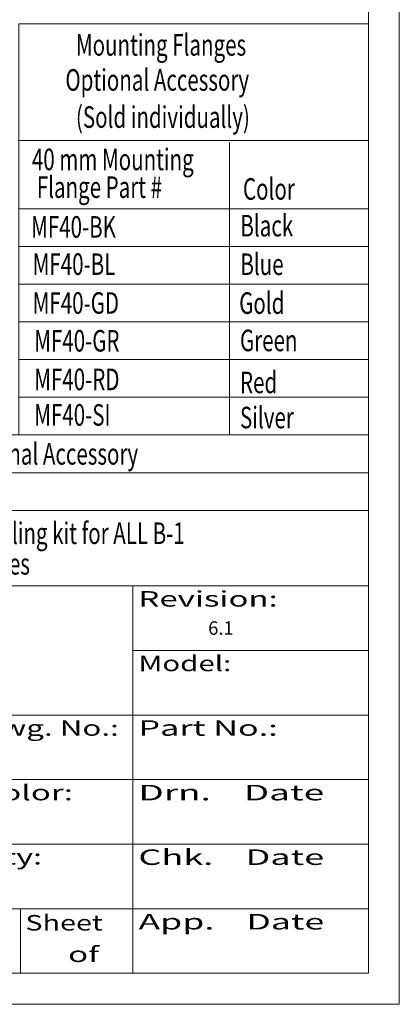
# Model space of a CAD drawing. Extents: x 527 to 1178, y -87 to 362.
# Drawn here: x 1093 to 1178, y -87 to 132 of the extents above; entities that cross this region are included whole.
import ezdxf
from ezdxf.enums import TextEntityAlignment as Align

# ---------------------------------------------------------------- set-up
doc = ezdxf.new("R2010")
doc.units = 0
doc.header["$MEASUREMENT"] = 0
doc.layers.get('0').update_dxf_attribs({"lineweight": 0})
doc.layers.add('dim', color=3, linetype='Continuous', lineweight=0)
doc.layers.add('qq', color=3, linetype='Continuous', lineweight=0)
doc.styles.get("Standard").update_dxf_attribs({"font": 'romans.shx'})
doc.styles.add('TEXTSTYLE_0', font='txt', dxfattribs={"width": 0.8})
doc.styles.add('TXT', font='txt.shx', dxfattribs={"width": 0.7, "height": 5.8, "bigfont": 'bigfont.shx'})

# ---------------------------------------------------------------- blocks, each defined once
blk = doc.blocks.new('Sealing-Kit')
at = {"color": 7, "linetype": 'Continuous'}
for p, q in [((-144.77, 0), (-144.77, 28)), ((-144.77, 28), (0, 28)), ((0, 0), (0, 28)), ((-144.77, 21), (0, 21)), ((-97.95, 0), (-97.95, 21)), ((-144.77, 14), (0, 14)), ((-144.77, 0), (0, 0))]:
    blk.add_line(p, q, dxfattribs=at)
at = {"layer": 'dim', "color": 5, "style": 'TXT', "width": 0.7}
for s, p in [('Sealing Kit - Optional Accessory', (-98.92, 22.5)), ('Part #', (-129.2, 15.49)), ('Description', (-93.99, 15.55)), ('SK-1', (-126.57, 8.32)), ('NEM 4/IP65 Sealing kit for ALL B-1', (-93.99, 7.76)), ('Series Enclosures', (-93.99, 2.09))]:
    blk.add_text(s, height=4, dxfattribs=at).set_placement(p)
blk = doc.blocks.new('MF40')
at = {"color": 7, "linetype": 'Continuous'}
for p, q in [((-64.97, 0), (-64.97, 76.29)), ((-64.97, 76.29), (0, 76.29)), ((0, 0), (0, 76.29)), ((-64.97, 54.69), (0, 54.69)), ((-64.97, 54.69), (0, 54.69)), ((-25.83, 0), (-25.83, 54.34)), ((-64.97, 42), (0, 42)), ((-64.97, 42), (0, 42)), ((-64.97, 42), (0, 42)), ((-64.97, 35), (0, 35)), ((-64.97, 28), (0, 28)), ((-64.97, 21), (0, 21)), ((-64.97, 14), (0, 14)), ((-64.97, 7), (0, 7)), ((-64.97, 0), (0, 0))]:
    blk.add_line(p, q, dxfattribs=at)
at = {"layer": 'dim', "color": 5, "style": 'TXT', "width": 0.7}
for s, p in [('Mounting Flanges', (-54.34, 70.4)), ('Optional Accessory', (-56.29, 63.9)), ('(Sold individually)', (-54.34, 57.01)), ('40 mm Mounting ', (-62.52, 49.15)), ('Flange Part #', (-61.61, 44)), ('Color', (-23.3, 43.67)), ('MF40-BK', (-62.66, 36.62)), ('Black', (-23.78, 36.85)), ('MF40-BL', (-62.37, 29.71)), ('Blue', (-23.78, 29.69)), ('MF40-GD', (-62.37, 22.5)), ('Gold', (-24, 22.48)), ('MF40-GR', (-62.08, 15.49)), ('Green', (-23.85, 15.55)), ('MF40-RD', (-62.08, 8.32)), ('Red', (-23.85, 7.76)), ('MF40-SI', (-62.08, 1.73)), ('Silver', (-23.85, 1.24))]:
    blk.add_text(s, height=4, dxfattribs=at).set_placement(p)

msp = doc.modelspace()

# ---------------------------------------------------------------- linework, layer by layer
at = {"color": 7, "linetype": 'Continuous', "lineweight": 0}
for p, q in [((1177.539, -86.87), (1177.539, 361.852)), ((1170.636, -79.967), (1170.636, 354.949)), ((1170.636, 6.329), (945.775, 6.329)), ((1118.084, 6.329), (1118.084, -79.967)), ((1118.084, -8.054), (1170.636, -8.054)), ((1170.636, -22.437), (945.775, -22.437)), ((1170.636, -36.819), (945.775, -36.819)), ((1170.636, -51.202), (1082.645, -51.202)), ((1082.645, -65.584), (1170.636, -65.584)), ((1093.099, -65.584), (1093.099, -79.967)), ((1170.636, -79.967), (533.972, -79.967)), ((527.068, -86.87), (1177.539, -86.87))]:
    msp.add_line(p, q, dxfattribs=at)

# ---------------------------------------------------------------- block references
at = {"layer": 'qq', "color": 3, "linetype": 'Continuous', "lineweight": 0, "xscale": 1.199999999999988, "yscale": 1.199999999999988, "zscale": 1.199999999999988}
for name, p in [('MF40', (1170.636, 39.929)), ('Sealing-Kit', (1170.636, 6.329))]:
    msp.add_blockref(name, p, dxfattribs=at)

# ---------------------------------------------------------------- texts
at = {"color": 5, "linetype": 'Continuous', "lineweight": 0, "style": 'TEXTSTYLE_0'}
for s, height, width, p, p2 in [('Revision:', 3.4518, 1.35, (1119.366, 1.705), (1150.432, 1.705)), ('Model:', 3.4518, 1.333333, (1119.366, -12.678), (1140.077, -12.678)), ('Dwg. No.:', 3.4518, 1.35, (1083.926, -27.061), (1114.993, -27.061)), ('Part No.:', 3.4518, 1.227273, (1119.366, -27.061), (1150.432, -27.061)), ('Color:', 3.4518, 1.333333, (1084.062, -41.443), (1104.773, -41.443)), ('Drn.    Date', 3.45183, 1.090909, (1119.366, -41.443), (1160.788, -41.443)), ('Qty:', 3.4518, 1.333333, (1084.062, -55.735), (1097.869, -55.735)), ('Chk.    Date', 3.45183, 1.090909, (1119.366, -55.826), (1160.788, -55.826)), ('Sheet', 3.4518, 1.071429, (1094.156, -70.439), (1111.415, -70.439)), ('App.    Date', 3.45183, 1.090909, (1119.366, -70.208), (1160.788, -70.208)), ('of', 3.4518, 1.2, (1103.679, -77.458), (1110.583, -77.458))]:
    msp.add_text(s, height=height, dxfattribs=dict(at, width=width)).set_placement(p, p2, align=Align.FIT)
at = {"layer": 'qq', "color": 3, "linetype": 'Continuous', "lineweight": 0}
msp.add_text('6.1', height=3, dxfattribs=at).set_placement((1134.921, -4.565))

doc.saveas('drawing.dxf')
